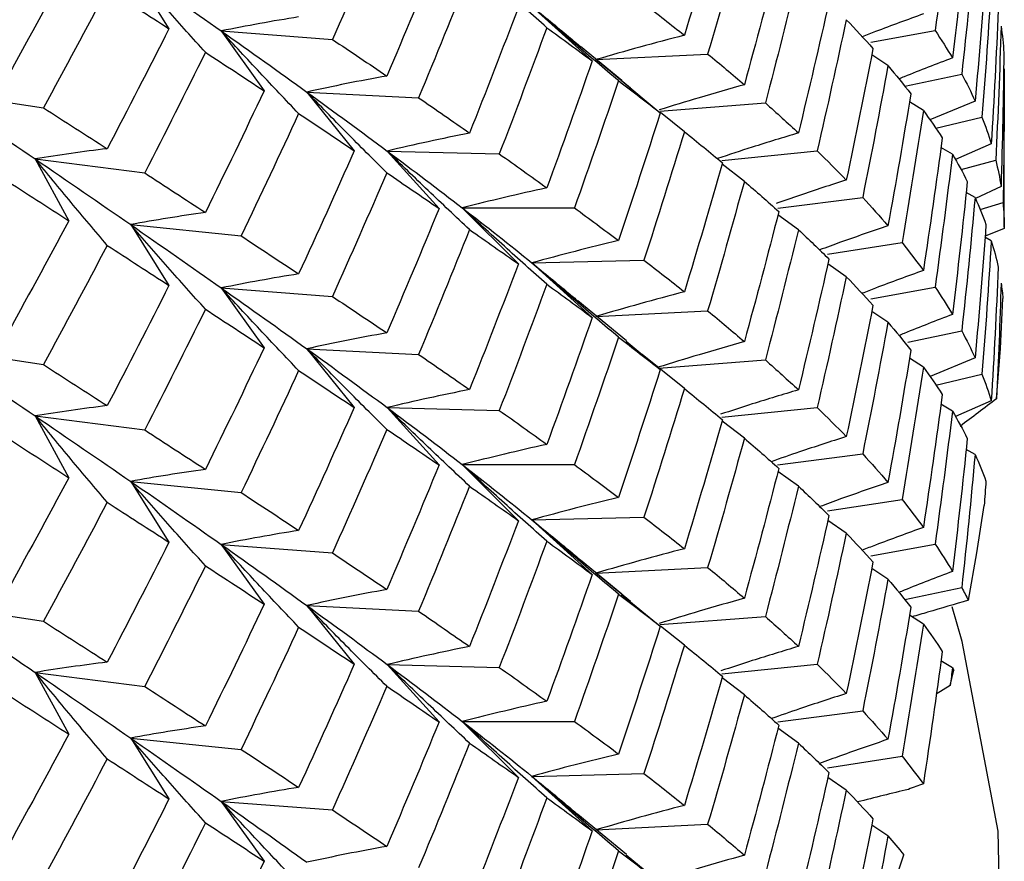
# Paper-space layout '_Isometric' of a CAD drawing. Units: inches. Extents: x -3.99 to 0.98, y -0.73 to 5.38.
# Drawn here: x 0.49 to 0.69, y 4.04 to 4.21 of the extents above; entities that cross this region are included whole.
import ezdxf

# ---------------------------------------------------------------- set-up
doc = ezdxf.new("R2010")
doc.units = ezdxf.units.IN
doc.header["$MEASUREMENT"] = 0

psp = doc.layouts.new('_Isometric')

# ---------------------------------------------------------------- linework, layer by layer
at = {"color": 7, "linetype": 'Continuous', "lineweight": 25}
for p, q in [((0.51271, 4.21654), (0.52044, 4.20427)), ((0.59367, 4.20878), (0.60582, 4.19776)), ((0.53098, 4.20382), (0.53964, 4.19175)), ((0.53098, 4.20382), (0.55341, 4.20211)), ((0.66203, 4.20154), (0.675, 4.2039)), ((0.61183, 4.19381), (0.60349, 4.20065)), ((0.60658, 4.19803), (0.62912, 4.19916)), ((0.61357, 4.19227), (0.60658, 4.19803)), ((0.6655, 4.19682), (0.66222, 4.19899)), ((0.68898, 4.16421), (0.68898, 4.19618)), ((0.61178, 4.19375), (0.61956, 4.18733)), ((0.66889, 4.19269), (0.68038, 4.1951)), ((0.47326, 4.19169), (0.49511, 4.18831)), ((0.54825, 4.19149), (0.55781, 4.17966)), ((0.54825, 4.19149), (0.57079, 4.19035)), ((0.61945, 4.18767), (0.64077, 4.18929)), ((0.67264, 4.18777), (0.66983, 4.18954)), ((0.68308, 4.18968), (0.67396, 4.1859)), ((0.62442, 4.1835), (0.61964, 4.18735)), ((0.67515, 4.18419), (0.68447, 4.18642)), ((0.67851, 4.17894), (0.67618, 4.18032)), ((0.68635, 4.18103), (0.67912, 4.17786)), ((0.49345, 4.178), (0.50026, 4.16554)), ((0.49345, 4.178), (0.51554, 4.17517)), ((0.56447, 4.17959), (0.57492, 4.168)), ((0.56447, 4.17959), (0.58708, 4.17902)), ((0.63197, 4.17768), (0.65121, 4.17964)), ((0.63653, 4.17348), (0.63203, 4.17693)), ((0.68024, 4.17589), (0.68725, 4.17778)), ((0.68832, 4.17242), (0.68315, 4.17003)), ((0.64325, 4.16805), (0.6604, 4.17024)), ((0.68308, 4.17019), (0.68126, 4.17122)), ((0.57962, 4.16813), (0.59093, 4.15682)), ((0.57962, 4.16813), (0.60225, 4.16813)), ((0.6841, 4.1678), (0.68872, 4.16919)), ((0.64743, 4.16373), (0.6433, 4.16674)), ((0.51271, 4.16475), (0.52044, 4.15248)), ((0.51271, 4.16475), (0.53499, 4.16248)), ((0.68898, 4.16396), (0.68509, 4.16243)), ((0.68635, 4.16151), (0.68507, 4.16221)), ((0.65327, 4.15878), (0.66834, 4.16111)), ((0.59367, 4.15703), (0.61627, 4.1576)), ((0.59367, 4.15703), (0.60582, 4.14602)), ((0.65709, 4.15425), (0.65337, 4.15683)), ((0.66202, 4.14979), (0.675, 4.15216)), ((0.53098, 4.15198), (0.53964, 4.13991)), ((0.53098, 4.15198), (0.55341, 4.15027)), ((0.61273, 4.14129), (0.60294, 4.14935)), ((0.60658, 4.14623), (0.62912, 4.14737)), ((0.6655, 4.14506), (0.66222, 4.14722)), ((0.66949, 4.14102), (0.68038, 4.14331)), ((0.61267, 4.14121), (0.61956, 4.13553)), ((0.47326, 4.1399), (0.49511, 4.13652)), ((0.54825, 4.1397), (0.55781, 4.12786)), ((0.54825, 4.1397), (0.57079, 4.13856)), ((0.62442, 4.13167), (0.6159, 4.13855)), ((0.61929, 4.13581), (0.64077, 4.13745)), ((0.67264, 4.13602), (0.66983, 4.13779)), ((0.68308, 4.13785), (0.67401, 4.13408)), ((0.67519, 4.13236), (0.68447, 4.13458)), ((0.67851, 4.12711), (0.67618, 4.1285)), ((0.68635, 4.1292), (0.67912, 4.12604)), ((0.56447, 4.12784), (0.57492, 4.11626)), ((0.56447, 4.12784), (0.58708, 4.12727)), ((0.63196, 4.12589), (0.65121, 4.12785)), ((0.49345, 4.12616), (0.50026, 4.1137)), ((0.49345, 4.12616), (0.51554, 4.12333)), ((0.63653, 4.12165), (0.63203, 4.12509)), ((0.64324, 4.1163), (0.6604, 4.1185)), ((0.68308, 4.11836), (0.68126, 4.11939)), ((0.57962, 4.11633), (0.59093, 4.10502)), ((0.57962, 4.11633), (0.60225, 4.11633)), ((0.64743, 4.11197), (0.64331, 4.11496)), ((0.51271, 4.11296), (0.52044, 4.10069)), ((0.51271, 4.11296), (0.53499, 4.11069)), ((0.65328, 4.10699), (0.66834, 4.10931)), ((0.59367, 4.10519), (0.61627, 4.10576)), ((0.59367, 4.10519), (0.60582, 4.09418)), ((0.65709, 4.1025), (0.65337, 4.10508)), ((0.53098, 4.10023), (0.53964, 4.08817)), ((0.53098, 4.10023), (0.55341, 4.09853)), ((0.66203, 4.09795), (0.675, 4.10031)), ((0.61183, 4.09023), (0.60349, 4.09707)), ((0.60658, 4.09444), (0.62912, 4.09558)), ((0.61357, 4.08869), (0.60658, 4.09444)), ((0.6655, 4.09324), (0.66222, 4.0954)), ((0.66889, 4.0891), (0.68038, 4.09152)), ((0.61177, 4.09016), (0.61956, 4.08374)), ((0.47326, 4.08811), (0.49511, 4.08473)), ((0.54825, 4.08791), (0.55781, 4.07607)), ((0.54825, 4.08791), (0.57079, 4.08677)), ((0.61945, 4.08408), (0.64077, 4.0857)), ((0.67264, 4.08418), (0.66983, 4.08595)), ((0.62442, 4.07991), (0.61964, 4.08377)), ((0.67851, 4.07535), (0.67618, 4.07674)), ((0.56447, 4.076), (0.57492, 4.06442)), ((0.56447, 4.076), (0.58708, 4.07543)), ((0.63197, 4.0741), (0.65121, 4.07606)), ((0.67807, 4.07179), (0.67878, 4.07489)), ((0.49345, 4.07441), (0.50026, 4.06196)), ((0.49345, 4.07441), (0.51554, 4.07159)), ((0.63653, 4.0699), (0.63203, 4.07335)), ((0.67807, 4.07179), (0.67522, 4.07001)), ((0.64325, 4.06446), (0.6604, 4.06666)), ((0.57962, 4.06454), (0.59093, 4.05323)), ((0.57962, 4.06454), (0.60225, 4.06454)), ((0.64743, 4.06014), (0.6433, 4.06315)), ((0.51271, 4.06116), (0.52044, 4.04889)), ((0.51271, 4.06116), (0.53499, 4.0589)), ((0.65327, 4.05519), (0.66834, 4.05752)), ((0.59367, 4.05345), (0.61627, 4.05402)), ((0.59367, 4.05345), (0.60582, 4.04243)), ((0.65709, 4.05067), (0.65337, 4.05324)), ((0.53098, 4.04839), (0.53964, 4.03632)), ((0.53098, 4.04839), (0.55341, 4.04669)), ((0.61273, 4.0377), (0.60294, 4.04576)), ((0.60658, 4.04265), (0.62912, 4.04378)), ((0.6655, 4.04147), (0.66222, 4.04363)), ((0.61267, 4.03763), (0.61956, 4.03195))]:
    psp.add_line(p, q, dxfattribs=at)
at = {"color": 7, "linetype": 'Continuous', "lineweight": 25, "flags": 128}
for points in [[(0.68742, 4.12964), (0.6882, 4.13977), (0.68871, 4.14986)], [(0.68172, 4.08897), (0.68343, 4.09855), (0.68492, 4.10811)], [(0.25208, 3.64825), (0.31279, 3.66402), (0.37058, 3.6831), (0.4249, 3.70532), (0.47527, 3.73045), (0.52119, 3.75828), (0.56225, 3.78853), (0.59805, 3.82093), (0.62828, 3.85517), (0.65264, 3.89094), (0.6709, 3.9279), (0.6829, 3.9657), (0.68852, 4.004), (0.68772, 4.04242), (0.68049, 4.08063), (0.67846, 4.08764)], [(0.66071, 4.01458), (0.66485, 4.0261), (0.66868, 4.03764)]]:
    psp.add_lwpolyline(points, dxfattribs=at)
at = {"color": 7, "linetype": 'Continuous', "lineweight": 25}
for points in [[(0.67851, 4.2307), (0.67742, 4.22175), (0.67625, 4.21282), (0.675, 4.2039)], [(0.63212, 4.22897), (0.62963, 4.22027), (0.62706, 4.21159), (0.62442, 4.20295)], [(0.56438, 4.22704), (0.56079, 4.21871), (0.55714, 4.2104), (0.55341, 4.20211)], [(0.63653, 4.22523), (0.63414, 4.21652), (0.63167, 4.20782), (0.62912, 4.19916)], [(0.68151, 4.22522), (0.6806, 4.21626), (0.67959, 4.20731), (0.67851, 4.19839)], [(0.68308, 4.22194), (0.68227, 4.21298), (0.68137, 4.20403), (0.68038, 4.1951)], [(0.57492, 4.21984), (0.57148, 4.21145), (0.56796, 4.20308), (0.56438, 4.19473)], [(0.64347, 4.21916), (0.64124, 4.21043), (0.63892, 4.2017), (0.63653, 4.19298)], [(0.50026, 4.21729), (0.49596, 4.20928), (0.4916, 4.20131), (0.48718, 4.19338)], [(0.51271, 4.21654), (0.51896, 4.21224), (0.52505, 4.208), (0.53098, 4.20382)], [(0.58108, 4.21557), (0.57772, 4.20714), (0.57429, 4.19873), (0.57079, 4.19035)], [(0.68528, 4.21656), (0.68463, 4.20761), (0.6839, 4.19865), (0.68308, 4.18968)], [(0.64743, 4.21555), (0.64529, 4.20679), (0.64307, 4.19803), (0.64077, 4.18929)], [(0.50797, 4.21232), (0.50374, 4.20427), (0.49946, 4.19627), (0.49511, 4.18831)], [(0.50797, 4.21232), (0.51219, 4.2096), (0.51635, 4.20691), (0.52044, 4.20427)], [(0.68635, 4.21334), (0.68581, 4.20437), (0.68518, 4.1954), (0.68447, 4.18642)], [(0.6536, 4.20963), (0.65162, 4.20082), (0.64956, 4.19203), (0.64743, 4.18324)], [(0.59093, 4.20861), (0.58772, 4.20012), (0.58443, 4.19166), (0.58108, 4.18323)], [(0.61627, 4.20935), (0.61907, 4.20719), (0.62178, 4.20506), (0.62442, 4.20295)], [(0.68773, 4.20799), (0.68736, 4.199), (0.6869, 4.19001), (0.68635, 4.18103)], [(0.65709, 4.20609), (0.65521, 4.19726), (0.65325, 4.18844), (0.65121, 4.17964)], [(0.65709, 4.20609), (0.65897, 4.20414), (0.66077, 4.20221), (0.66248, 4.20029)], [(0.52044, 4.20427), (0.51635, 4.19618), (0.51219, 4.18811), (0.50797, 4.18006)], [(0.53098, 4.20382), (0.53691, 4.19964), (0.54267, 4.19553), (0.54825, 4.19149)], [(0.59667, 4.20448), (0.59355, 4.19597), (0.59035, 4.18748), (0.58708, 4.17902)], [(0.59667, 4.20448), (0.5998, 4.20222), (0.60285, 4.19998), (0.60582, 4.19776)], [(0.675, 4.2039), (0.67626, 4.20205), (0.67742, 4.20021), (0.67851, 4.19839)], [(0.68832, 4.20476), (0.68805, 4.19576), (0.68769, 4.18677), (0.68725, 4.17778)], [(0.68832, 4.20476), (0.68859, 4.20297), (0.68878, 4.20119), (0.68888, 4.19941)], [(0.55341, 4.20211), (0.55714, 4.19963), (0.56079, 4.19717), (0.56438, 4.19473)], [(0.66248, 4.20029), (0.66077, 4.19142), (0.65897, 4.18258), (0.65709, 4.17375)], [(0.52779, 4.19951), (0.52377, 4.19137), (0.51969, 4.18326), (0.51554, 4.17517)], [(0.52779, 4.19951), (0.5318, 4.1969), (0.53575, 4.19431), (0.53964, 4.19175)], [(0.60582, 4.19776), (0.60285, 4.1892), (0.59979, 4.18067), (0.59667, 4.17217)], [(0.62912, 4.19916), (0.63167, 4.19709), (0.63414, 4.19503), (0.63653, 4.19298)], [(0.68888, 4.19941), (0.68878, 4.19041), (0.68859, 4.18141), (0.68832, 4.17242)], [(0.6655, 4.19682), (0.66388, 4.18795), (0.66218, 4.17908), (0.6604, 4.17024)], [(0.6655, 4.19682), (0.66712, 4.19492), (0.66865, 4.19303), (0.67011, 4.19115)], [(0.68898, 4.19618), (0.68898, 4.18718), (0.68889, 4.17818), (0.68872, 4.16919)], [(0.61113, 4.19379), (0.60824, 4.1852), (0.60528, 4.17665), (0.60225, 4.16813)], [(0.61113, 4.19379), (0.61402, 4.19161), (0.61683, 4.18945), (0.61956, 4.18733)], [(0.68038, 4.1951), (0.68137, 4.1933), (0.68227, 4.19149), (0.68308, 4.18968)], [(0.53964, 4.19175), (0.53576, 4.18354), (0.5318, 4.17536), (0.52779, 4.1672)], [(0.47326, 4.19169), (0.48014, 4.18706), (0.48687, 4.18249), (0.49345, 4.178)], [(0.54825, 4.19149), (0.55384, 4.18745), (0.55925, 4.18348), (0.56447, 4.17959)], [(0.57079, 4.19035), (0.57429, 4.18795), (0.57772, 4.18558), (0.58108, 4.18323)], [(0.67011, 4.19115), (0.66865, 4.18225), (0.66712, 4.17337), (0.6655, 4.16451)], [(0.49511, 4.18831), (0.49946, 4.18554), (0.50374, 4.18279), (0.50797, 4.18006)], [(0.64077, 4.18929), (0.64307, 4.18726), (0.64529, 4.18524), (0.64743, 4.18324)], [(0.67264, 4.18777), (0.67129, 4.17886), (0.66986, 4.16997), (0.66834, 4.16111)], [(0.67264, 4.18777), (0.674, 4.18591), (0.67527, 4.18407), (0.67645, 4.18224)], [(0.5466, 4.18715), (0.5428, 4.1789), (0.53892, 4.17068), (0.53499, 4.16248)], [(0.5466, 4.18715), (0.55041, 4.18462), (0.55414, 4.18213), (0.55781, 4.17966)], [(0.61956, 4.18733), (0.61683, 4.17872), (0.61402, 4.17012), (0.61113, 4.16153)], [(0.68447, 4.18642), (0.68518, 4.18462), (0.68581, 4.18282), (0.68635, 4.18103)], [(0.62442, 4.1835), (0.62178, 4.17485), (0.61907, 4.16622), (0.61627, 4.1576)], [(0.62442, 4.1835), (0.62706, 4.18139), (0.62963, 4.1793), (0.63212, 4.17722)], [(0.67645, 4.18224), (0.67527, 4.17333), (0.674, 4.16442), (0.67264, 4.15551)], [(0.49345, 4.178), (0.50003, 4.17351), (0.50645, 4.16909), (0.51271, 4.16475)], [(0.55781, 4.17966), (0.55414, 4.17134), (0.55041, 4.16306), (0.5466, 4.15481)], [(0.56447, 4.17959), (0.56971, 4.17569), (0.57476, 4.17187), (0.57962, 4.16813)], [(0.58708, 4.17902), (0.59035, 4.17671), (0.59355, 4.17442), (0.59667, 4.17217)], [(0.65121, 4.17964), (0.65325, 4.17766), (0.65521, 4.1757), (0.65709, 4.17375)], [(0.67851, 4.17894), (0.67742, 4.17001), (0.67626, 4.16108), (0.675, 4.15216)], [(0.67851, 4.17894), (0.67959, 4.17711), (0.6806, 4.17529), (0.68151, 4.17347)], [(0.63212, 4.17722), (0.62963, 4.16853), (0.62707, 4.15985), (0.62442, 4.15119)], [(0.68725, 4.17778), (0.68769, 4.17599), (0.68805, 4.1742), (0.68832, 4.17242)], [(0.48718, 4.17393), (0.4916, 4.17111), (0.49596, 4.16831), (0.50026, 4.16554)], [(0.51554, 4.17517), (0.51969, 4.17249), (0.52377, 4.16983), (0.52779, 4.1672)], [(0.56438, 4.17522), (0.56079, 4.16687), (0.55714, 4.15855), (0.55341, 4.15027)], [(0.56438, 4.17522), (0.56796, 4.17278), (0.57148, 4.17038), (0.57492, 4.168)], [(0.63653, 4.17348), (0.63414, 4.16476), (0.63167, 4.15606), (0.62912, 4.14737)], [(0.63653, 4.17348), (0.63892, 4.17143), (0.64124, 4.16939), (0.64347, 4.16737)], [(0.68151, 4.17347), (0.6806, 4.16452), (0.67959, 4.15557), (0.67851, 4.14663)], [(0.6604, 4.17024), (0.66218, 4.16831), (0.66388, 4.1664), (0.6655, 4.16451)], [(0.68308, 4.17019), (0.68227, 4.16123), (0.68137, 4.15226), (0.68038, 4.14331)], [(0.68308, 4.17019), (0.6839, 4.16838), (0.68463, 4.16657), (0.68528, 4.16477)], [(0.57492, 4.168), (0.57148, 4.1596), (0.56796, 4.15124), (0.56438, 4.14291)], [(0.57962, 4.16813), (0.58449, 4.16439), (0.58917, 4.16069), (0.59367, 4.15703)], [(0.60225, 4.16813), (0.60528, 4.16591), (0.60824, 4.16371), (0.61113, 4.16153)], [(0.68872, 4.16919), (0.68889, 4.16744), (0.68897, 4.1657), (0.68898, 4.16396)], [(0.64347, 4.16737), (0.64124, 4.15861), (0.63892, 4.14986), (0.63653, 4.14114)], [(0.50026, 4.16554), (0.49596, 4.15754), (0.4916, 4.14956), (0.48718, 4.14162)], [(0.51271, 4.16475), (0.51897, 4.16041), (0.52506, 4.15615), (0.53098, 4.15198)], [(0.68528, 4.16477), (0.68463, 4.15579), (0.6839, 4.14681), (0.68308, 4.13785)], [(0.53499, 4.16248), (0.53892, 4.15989), (0.5428, 4.15733), (0.5466, 4.15481)], [(0.58108, 4.16374), (0.57772, 4.15531), (0.57429, 4.14692), (0.57079, 4.13856)], [(0.58108, 4.16374), (0.58444, 4.1614), (0.58772, 4.15909), (0.59093, 4.15682)], [(0.64743, 4.16373), (0.64529, 4.15495), (0.64307, 4.14619), (0.64077, 4.13745)], [(0.64743, 4.16373), (0.64956, 4.16173), (0.65162, 4.15975), (0.6536, 4.15779)], [(0.50797, 4.16057), (0.50374, 4.15252), (0.49946, 4.1445), (0.49511, 4.13652)], [(0.50797, 4.16057), (0.51219, 4.15784), (0.51635, 4.15514), (0.52044, 4.15248)], [(0.66834, 4.16111), (0.66986, 4.15924), (0.67129, 4.15737), (0.67264, 4.15551)], [(0.68635, 4.16151), (0.68581, 4.15253), (0.68518, 4.14355), (0.68447, 4.13458)], [(0.68635, 4.16151), (0.6869, 4.15972), (0.68736, 4.15793), (0.68773, 4.15614)], [(0.59093, 4.15682), (0.58772, 4.14836), (0.58444, 4.13991), (0.58108, 4.13148)], [(0.61627, 4.1576), (0.61906, 4.15545), (0.62178, 4.15331), (0.62442, 4.15119)], [(0.6536, 4.15779), (0.65162, 4.14897), (0.64956, 4.14018), (0.64743, 4.13142)], [(0.68773, 4.15614), (0.68736, 4.14715), (0.6869, 4.13817), (0.68635, 4.1292)], [(0.65709, 4.15425), (0.65521, 4.14543), (0.65325, 4.13662), (0.65121, 4.12785)], [(0.65709, 4.15425), (0.65897, 4.15231), (0.66077, 4.15039), (0.66248, 4.14849)], [(0.52044, 4.15248), (0.51635, 4.14436), (0.51219, 4.13628), (0.50797, 4.12823)], [(0.59667, 4.15272), (0.59355, 4.14422), (0.59035, 4.13574), (0.58708, 4.12727)], [(0.59667, 4.15272), (0.59979, 4.15047), (0.60285, 4.14823), (0.60582, 4.14602)], [(0.675, 4.15216), (0.67625, 4.15031), (0.67742, 4.14846), (0.67851, 4.14663)], [(0.68832, 4.15292), (0.68808, 4.14515), (0.68779, 4.13739), (0.68742, 4.12964)], [(0.68832, 4.15292), (0.68848, 4.1519), (0.68861, 4.15088), (0.68871, 4.14986)], [(0.53098, 4.15198), (0.53691, 4.1478), (0.54267, 4.1437), (0.54825, 4.1397)], [(0.55341, 4.15027), (0.55714, 4.14778), (0.56079, 4.14533), (0.56438, 4.14291)], [(0.66248, 4.14849), (0.66077, 4.13966), (0.65897, 4.13082), (0.65709, 4.122)], [(0.52779, 4.14769), (0.52377, 4.13953), (0.51969, 4.13141), (0.51554, 4.12333)], [(0.52779, 4.14769), (0.5318, 4.14506), (0.53576, 4.14247), (0.53964, 4.13991)], [(0.62912, 4.14737), (0.63167, 4.14527), (0.63414, 4.1432), (0.63653, 4.14114)], [(0.60582, 4.14602), (0.60285, 4.13746), (0.5998, 4.12892), (0.59667, 4.12041)], [(0.6655, 4.14506), (0.66388, 4.1362), (0.66218, 4.12735), (0.6604, 4.1185)], [(0.6655, 4.14506), (0.66712, 4.14317), (0.66865, 4.14128), (0.67011, 4.13941)], [(0.68038, 4.14331), (0.68137, 4.14148), (0.68227, 4.13966), (0.68308, 4.13785)], [(0.61113, 4.14204), (0.60824, 4.13345), (0.60528, 4.12488), (0.60225, 4.11633)], [(0.61113, 4.14204), (0.61402, 4.13985), (0.61683, 4.13768), (0.61956, 4.13553)], [(0.47326, 4.1399), (0.48014, 4.13523), (0.48688, 4.13065), (0.49345, 4.12616)], [(0.53964, 4.13991), (0.53575, 4.1317), (0.5318, 4.12352), (0.52779, 4.11538)], [(0.54825, 4.1397), (0.55383, 4.1357), (0.55924, 4.13174), (0.56447, 4.12784)], [(0.57079, 4.13856), (0.57429, 4.13618), (0.57772, 4.13382), (0.58108, 4.13148)], [(0.67011, 4.13941), (0.66865, 4.13051), (0.66712, 4.12163), (0.6655, 4.11275)], [(0.49511, 4.13652), (0.49946, 4.13372), (0.50374, 4.13096), (0.50797, 4.12823)], [(0.64077, 4.13745), (0.64307, 4.13541), (0.64529, 4.13341), (0.64743, 4.13142)], [(0.5466, 4.13531), (0.5428, 4.12707), (0.53892, 4.11886), (0.53499, 4.11069)], [(0.5466, 4.13531), (0.55041, 4.13279), (0.55415, 4.13031), (0.55781, 4.12786)], [(0.61956, 4.13553), (0.61683, 4.1269), (0.61402, 4.11828), (0.61113, 4.1097)], [(0.67264, 4.13602), (0.67129, 4.12711), (0.66986, 4.11821), (0.66834, 4.10931)], [(0.67264, 4.13602), (0.674, 4.13415), (0.67527, 4.1323), (0.67645, 4.13045)], [(0.68447, 4.13458), (0.68518, 4.13278), (0.68581, 4.13099), (0.68635, 4.1292)], [(0.62442, 4.13167), (0.62178, 4.12301), (0.61906, 4.11437), (0.61627, 4.10576)], [(0.62442, 4.13167), (0.62707, 4.12955), (0.62963, 4.12745), (0.63212, 4.12538)], [(0.67645, 4.13045), (0.67527, 4.12151), (0.674, 4.11259), (0.67264, 4.10368)], [(0.68742, 4.12964), (0.68497, 4.12777), (0.68251, 4.12591), (0.68005, 4.12405)], [(0.55781, 4.12786), (0.55415, 4.11958), (0.55041, 4.11131), (0.5466, 4.10306)], [(0.56447, 4.12784), (0.5697, 4.12395), (0.57476, 4.12011), (0.57962, 4.11633)], [(0.58708, 4.12727), (0.59035, 4.12496), (0.59355, 4.12267), (0.59667, 4.12041)], [(0.65121, 4.12785), (0.65325, 4.12589), (0.65521, 4.12394), (0.65709, 4.122)], [(0.67851, 4.12711), (0.67742, 4.11817), (0.67625, 4.10923), (0.675, 4.10031)], [(0.67851, 4.12711), (0.67959, 4.12528), (0.6806, 4.12345), (0.68151, 4.12163)], [(0.49345, 4.12616), (0.50003, 4.12166), (0.50645, 4.11726), (0.51271, 4.11296)], [(0.63212, 4.12538), (0.62963, 4.11668), (0.62706, 4.10801), (0.62442, 4.09936)], [(0.51554, 4.12333), (0.51969, 4.12064), (0.52377, 4.11799), (0.52779, 4.11538)], [(0.56438, 4.12345), (0.56079, 4.11513), (0.55714, 4.10681), (0.55341, 4.09853)], [(0.56438, 4.12345), (0.56796, 4.12103), (0.57148, 4.11863), (0.57492, 4.11626)], [(0.48718, 4.12211), (0.4916, 4.11927), (0.49596, 4.11646), (0.50026, 4.1137)], [(0.63653, 4.12165), (0.63414, 4.11293), (0.63167, 4.10424), (0.62912, 4.09558)], [(0.63653, 4.12165), (0.63892, 4.1196), (0.64124, 4.11758), (0.64347, 4.11558)], [(0.68151, 4.12163), (0.6806, 4.11267), (0.67959, 4.10373), (0.67851, 4.0948)], [(0.6604, 4.1185), (0.66218, 4.11657), (0.66388, 4.11465), (0.6655, 4.11275)], [(0.68308, 4.11836), (0.68227, 4.10939), (0.68137, 4.10044), (0.68038, 4.09152)], [(0.68308, 4.11836), (0.6839, 4.11655), (0.68463, 4.11476), (0.68528, 4.11298)], [(0.57492, 4.11626), (0.57148, 4.10786), (0.56796, 4.09949), (0.56438, 4.09114)], [(0.57962, 4.11633), (0.58449, 4.11256), (0.58918, 4.10884), (0.59367, 4.10519)], [(0.60225, 4.11633), (0.60528, 4.1141), (0.60824, 4.11188), (0.61113, 4.1097)], [(0.64347, 4.11558), (0.64124, 4.10684), (0.63892, 4.09811), (0.63653, 4.08939)], [(0.50026, 4.1137), (0.49596, 4.10569), (0.4916, 4.09772), (0.48718, 4.0898)], [(0.51271, 4.11296), (0.51896, 4.10866), (0.52505, 4.10441), (0.53098, 4.10023)], [(0.68528, 4.11298), (0.68516, 4.11135), (0.68504, 4.10973), (0.68492, 4.10811)], [(0.53499, 4.11069), (0.53892, 4.10812), (0.5428, 4.10558), (0.5466, 4.10306)], [(0.58108, 4.11199), (0.57772, 4.10356), (0.57429, 4.09515), (0.57079, 4.08677)], [(0.58108, 4.11199), (0.58443, 4.10964), (0.58772, 4.10732), (0.59093, 4.10502)], [(0.64743, 4.11197), (0.64529, 4.1032), (0.64307, 4.09445), (0.64077, 4.0857)], [(0.64743, 4.11197), (0.64956, 4.10998), (0.65162, 4.10801), (0.6536, 4.10604)], [(0.50797, 4.10873), (0.50374, 4.10069), (0.49946, 4.09269), (0.49511, 4.08473)], [(0.50797, 4.10873), (0.51219, 4.10601), (0.51635, 4.10333), (0.52044, 4.10069)], [(0.66834, 4.10931), (0.66986, 4.10742), (0.67129, 4.10554), (0.67264, 4.10368)], [(0.59093, 4.10502), (0.58772, 4.09654), (0.58443, 4.08808), (0.58108, 4.07965)], [(0.61627, 4.10576), (0.61907, 4.1036), (0.62178, 4.10147), (0.62442, 4.09936)], [(0.6536, 4.10604), (0.65162, 4.09724), (0.64956, 4.08844), (0.64743, 4.07966)], [(0.65709, 4.1025), (0.65521, 4.09367), (0.65325, 4.08486), (0.65121, 4.07606)], [(0.65709, 4.1025), (0.65897, 4.10056), (0.66077, 4.09862), (0.66248, 4.0967)], [(0.52044, 4.10069), (0.51635, 4.09259), (0.51219, 4.08452), (0.50797, 4.07648)], [(0.59667, 4.1009), (0.59355, 4.09238), (0.59035, 4.08389), (0.58708, 4.07543)], [(0.59667, 4.1009), (0.5998, 4.09863), (0.60285, 4.09639), (0.60582, 4.09418)], [(0.53098, 4.10023), (0.53691, 4.09606), (0.54267, 4.09195), (0.54825, 4.08791)], [(0.55341, 4.09853), (0.55714, 4.09604), (0.56079, 4.09358), (0.56438, 4.09114)], [(0.675, 4.10031), (0.67626, 4.09846), (0.67742, 4.09663), (0.67851, 4.0948)], [(0.66248, 4.0967), (0.66077, 4.08784), (0.65897, 4.07899), (0.65709, 4.07016)], [(0.52779, 4.09593), (0.52377, 4.08779), (0.51969, 4.07967), (0.51554, 4.07159)], [(0.52779, 4.09593), (0.5318, 4.09331), (0.53575, 4.09073), (0.53964, 4.08817)], [(0.62912, 4.09558), (0.63167, 4.0935), (0.63414, 4.09144), (0.63653, 4.08939)], [(0.60582, 4.09418), (0.60285, 4.08562), (0.59979, 4.07708), (0.59667, 4.06859)], [(0.6655, 4.09324), (0.66388, 4.08436), (0.66218, 4.0755), (0.6604, 4.06666)], [(0.6655, 4.09324), (0.66712, 4.09133), (0.66865, 4.08944), (0.67011, 4.08756)], [(0.68038, 4.09152), (0.68084, 4.09067), (0.68129, 4.08982), (0.68172, 4.08897)], [(0.61113, 4.0902), (0.60824, 4.08162), (0.60528, 4.07306), (0.60225, 4.06454)], [(0.61113, 4.0902), (0.61402, 4.08802), (0.61683, 4.08587), (0.61956, 4.08374)], [(0.47326, 4.08811), (0.48014, 4.08347), (0.48687, 4.07891), (0.49345, 4.07441)], [(0.53964, 4.08817), (0.53576, 4.07996), (0.5318, 4.07177), (0.52779, 4.06362)], [(0.54825, 4.08791), (0.55384, 4.08387), (0.55925, 4.0799), (0.56447, 4.076)], [(0.57079, 4.08677), (0.57429, 4.08437), (0.57772, 4.08199), (0.58108, 4.07965)], [(0.67011, 4.08756), (0.66865, 4.07867), (0.66712, 4.06979), (0.6655, 4.06093)], [(0.49511, 4.08473), (0.49946, 4.08195), (0.50374, 4.0792), (0.50797, 4.07648)], [(0.64077, 4.0857), (0.64307, 4.08367), (0.64529, 4.08166), (0.64743, 4.07966)], [(0.5466, 4.08356), (0.5428, 4.07531), (0.53892, 4.06709), (0.53499, 4.0589)], [(0.5466, 4.08356), (0.55041, 4.08104), (0.55414, 4.07854), (0.55781, 4.07607)], [(0.61956, 4.08374), (0.61683, 4.07513), (0.61402, 4.06653), (0.61113, 4.05795)], [(0.67264, 4.08418), (0.67129, 4.07528), (0.66986, 4.06639), (0.66834, 4.05752)], [(0.67264, 4.08418), (0.674, 4.08232), (0.67527, 4.08048), (0.67645, 4.07865)], [(0.62442, 4.07991), (0.62178, 4.07127), (0.61907, 4.06263), (0.61627, 4.05402)], [(0.62442, 4.07991), (0.62706, 4.0778), (0.62963, 4.07571), (0.63212, 4.07364)], [(0.67645, 4.07865), (0.67527, 4.06975), (0.674, 4.06084), (0.67264, 4.05193)], [(0.55781, 4.07607), (0.55414, 4.06776), (0.55041, 4.05947), (0.5466, 4.05122)], [(0.56447, 4.076), (0.56971, 4.0721), (0.57476, 4.06828), (0.57962, 4.06454)], [(0.58708, 4.07543), (0.59035, 4.07312), (0.59355, 4.07084), (0.59667, 4.06859)], [(0.65121, 4.07606), (0.65325, 4.07407), (0.65521, 4.07211), (0.65709, 4.07016)], [(0.67851, 4.07535), (0.67837, 4.07416), (0.67822, 4.07298), (0.67807, 4.07179)], [(0.67851, 4.07535), (0.6786, 4.0752), (0.67869, 4.07504), (0.67878, 4.07489)], [(0.49345, 4.07441), (0.50003, 4.06992), (0.50645, 4.0655), (0.51271, 4.06116)], [(0.63212, 4.07364), (0.62963, 4.06494), (0.62707, 4.05626), (0.62442, 4.0476)], [(0.51554, 4.07159), (0.51969, 4.0689), (0.52377, 4.06624), (0.52779, 4.06362)], [(0.56438, 4.07163), (0.56079, 4.06328), (0.55714, 4.05497), (0.55341, 4.04669)], [(0.56438, 4.07163), (0.56796, 4.0692), (0.57148, 4.06679), (0.57492, 4.06442)], [(0.48718, 4.07034), (0.4916, 4.06752), (0.49596, 4.06472), (0.50026, 4.06196)], [(0.63653, 4.0699), (0.63414, 4.06118), (0.63167, 4.05247), (0.62912, 4.04378)], [(0.63653, 4.0699), (0.63892, 4.06784), (0.64124, 4.0658), (0.64347, 4.06378)], [(0.6604, 4.06666), (0.66218, 4.06473), (0.66388, 4.06282), (0.6655, 4.06093)], [(0.57492, 4.06442), (0.57148, 4.05602), (0.56796, 4.04765), (0.56438, 4.03932)], [(0.57962, 4.06454), (0.58449, 4.0608), (0.58917, 4.0571), (0.59367, 4.05345)], [(0.60225, 4.06454), (0.60528, 4.06233), (0.60824, 4.06013), (0.61113, 4.05795)], [(0.64347, 4.06378), (0.64124, 4.05502), (0.63892, 4.04628), (0.63653, 4.03756)], [(0.50026, 4.06196), (0.49596, 4.05395), (0.4916, 4.04598), (0.48718, 4.03803)], [(0.51271, 4.06116), (0.51897, 4.05683), (0.52506, 4.05257), (0.53098, 4.04839)], [(0.53499, 4.0589), (0.53892, 4.05631), (0.5428, 4.05375), (0.5466, 4.05122)], [(0.58108, 4.06015), (0.57772, 4.05172), (0.57429, 4.04333), (0.57079, 4.03498)], [(0.58108, 4.06015), (0.58444, 4.05781), (0.58772, 4.05551), (0.59093, 4.05323)], [(0.64743, 4.06014), (0.64529, 4.05136), (0.64307, 4.0426), (0.64077, 4.03386)], [(0.64743, 4.06014), (0.64956, 4.05814), (0.65162, 4.05616), (0.6536, 4.0542)], [(0.50797, 4.05698), (0.50374, 4.04894), (0.49946, 4.04092), (0.49511, 4.03293)], [(0.50797, 4.05698), (0.51219, 4.05426), (0.51635, 4.05156), (0.52044, 4.04889)], [(0.66834, 4.05752), (0.66986, 4.05565), (0.67129, 4.05379), (0.67264, 4.05193)], [(0.59093, 4.05323), (0.58772, 4.04477), (0.58444, 4.03632), (0.58108, 4.0279)], [(0.61627, 4.05402), (0.61906, 4.05186), (0.62178, 4.04972), (0.62442, 4.0476)], [(0.6536, 4.0542), (0.65162, 4.04539), (0.64956, 4.0366), (0.64743, 4.02783)], [(0.67264, 4.05193), (0.67164, 4.05157), (0.67064, 4.0512), (0.66964, 4.05083)], [(0.52044, 4.04889), (0.51635, 4.04078), (0.51219, 4.03269), (0.50797, 4.02464)], [(0.59667, 4.04913), (0.59355, 4.04063), (0.59035, 4.03215), (0.58708, 4.02369)], [(0.59667, 4.04913), (0.59979, 4.04688), (0.60285, 4.04465), (0.60582, 4.04243)], [(0.65709, 4.05067), (0.65521, 4.04184), (0.65325, 4.03304), (0.65121, 4.02426)], [(0.65709, 4.05067), (0.65897, 4.04873), (0.66077, 4.04681), (0.66248, 4.04491)], [(0.53098, 4.04839), (0.53691, 4.04421), (0.54267, 4.04012), (0.54825, 4.03611)], [(0.55341, 4.04669), (0.55714, 4.0442), (0.56079, 4.04174), (0.56438, 4.03932)], [(0.66248, 4.04491), (0.66077, 4.03607), (0.65897, 4.02724), (0.65709, 4.01841)], [(0.52779, 4.0441), (0.52377, 4.03595), (0.51969, 4.02783), (0.51554, 4.01974)], [(0.52779, 4.0441), (0.5318, 4.04148), (0.53576, 4.03888), (0.53964, 4.03632)], [(0.62912, 4.04378), (0.63167, 4.04169), (0.63414, 4.03961), (0.63653, 4.03756)], [(0.60582, 4.04243), (0.60285, 4.03388), (0.5998, 4.02534), (0.59667, 4.01682)], [(0.6655, 4.04147), (0.66388, 4.03262), (0.66218, 4.02376), (0.6604, 4.01491)], [(0.6655, 4.04147), (0.6666, 4.04019), (0.66765, 4.03891), (0.66868, 4.03764)], [(0.61113, 4.03845), (0.60824, 4.02986), (0.60528, 4.02129), (0.60225, 4.01275)], [(0.61113, 4.03845), (0.61402, 4.03626), (0.61683, 4.03409), (0.61956, 4.03195)], [(0.53964, 4.03632), (0.53575, 4.02811), (0.5318, 4.01993), (0.52779, 4.01179)]]:
    psp.add_open_spline(points, degree=3, dxfattribs=at)
for points, knots in [([(0.59667, 4.20448), (0.5938, 4.20702), (0.59095, 4.20958), (0.58811, 4.21215), (0.58527, 4.21473), (0.58244, 4.21731), (0.57962, 4.21992)], [0, 0, 0, 0, 0.0002924255, 0.0002924255, 0.0002924255, 0.0005849161, 0.0005849161, 0.0005849161, 0.0005849161]), ([(0.52779, 4.19951), (0.52525, 4.20232), (0.52273, 4.20515), (0.52021, 4.20798), (0.5177, 4.21082), (0.5152, 4.21368), (0.51271, 4.21654)], [0, 0, 0, 0, 0.0002921836, 0.0002921836, 0.0002921836, 0.0005844293, 0.0005844293, 0.0005844293, 0.0005844293]), ([(0.61113, 4.19379), (0.60819, 4.19625), (0.60527, 4.19873), (0.60236, 4.20123), (0.59945, 4.20373), (0.59655, 4.20625), (0.59367, 4.20878)], [0, 0, 0, 0, 0.0002923219, 0.0002923219, 0.0002923219, 0.0005847102, 0.0005847102, 0.0005847102, 0.0005847102]), ([(0.59367, 4.20878), (0.59617, 4.20674), (0.59957, 4.20397), (0.60275, 4.20126), (0.6036, 4.20055)], [0, 0, 0, 0, 0.7342199, 1, 1, 1, 1]), ([(0.5466, 4.20664), (0.54398, 4.20622), (0.54136, 4.20578), (0.53876, 4.20531), (0.53615, 4.20484), (0.53356, 4.20434), (0.53098, 4.20382)], [0, 0, 0, 0, 0.0002923219, 0.0002923219, 0.0002923219, 0.0005847102, 0.0005847102, 0.0005847102, 0.0005847102]), ([(0.67264, 4.20726), (0.66942, 4.20609), (0.66529, 4.20458), (0.66122, 4.203), (0.66033, 4.20265)], [0, 0, 0, 0, 0.7822605, 1, 1, 1, 1]), ([(0.5466, 4.18715), (0.54398, 4.1899), (0.54136, 4.19266), (0.53876, 4.19544), (0.53616, 4.19822), (0.53356, 4.20101), (0.53098, 4.20382)], [0, 0, 0, 0, 0.0002923793, 0.0002923793, 0.0002923793, 0.0005848222, 0.0005848222, 0.0005848222, 0.0005848222]), ([(0.62442, 4.20295), (0.62143, 4.20217), (0.61844, 4.20138), (0.61547, 4.20056), (0.61249, 4.19974), (0.60953, 4.19889), (0.60658, 4.19803)], [0, 0, 0, 0, 0.0002921836, 0.0002921836, 0.0002921836, 0.0005844293, 0.0005844293, 0.0005844293, 0.0005844293]), ([(0.67851, 4.19839), (0.67525, 4.19714), (0.67164, 4.19575), (0.66807, 4.19429), (0.66772, 4.19414)], [0, 0, 0, 0, 0.901391, 1, 1, 1, 1]), ([(0.56438, 4.19473), (0.56167, 4.19424), (0.55897, 4.19373), (0.55628, 4.19319), (0.55359, 4.19265), (0.55091, 4.19208), (0.54825, 4.19149)], [0, 0, 0, 0, 0.0002924255, 0.0002924255, 0.0002924255, 0.0005849161, 0.0005849161, 0.0005849161, 0.0005849161]), ([(0.63653, 4.19298), (0.63348, 4.19212), (0.62771, 4.19048), (0.62202, 4.18872), (0.61933, 4.18789)], [0, 0, 0, 0, 0.528808, 1, 1, 1, 1]), ([(0.56438, 4.17522), (0.56167, 4.1779), (0.55897, 4.1806), (0.55628, 4.18331), (0.55359, 4.18602), (0.55091, 4.18875), (0.54825, 4.19149)], [0, 0, 0, 0, 0.0002924255, 0.0002924255, 0.0002924255, 0.0005849161, 0.0005849161, 0.0005849161, 0.0005849161]), ([(0.58108, 4.18323), (0.57829, 4.18267), (0.57551, 4.18209), (0.57274, 4.18148), (0.56997, 4.18088), (0.56722, 4.18024), (0.56447, 4.17959)], [0, 0, 0, 0, 0.0002923793, 0.0002923793, 0.0002923793, 0.0005848222, 0.0005848222, 0.0005848222, 0.0005848222]), ([(0.64743, 4.18324), (0.64432, 4.1823), (0.63884, 4.18064), (0.63343, 4.17885), (0.63108, 4.17808)], [0, 0, 0, 0, 0.566192, 1, 1, 1, 1]), ([(0.50797, 4.18006), (0.50553, 4.17977), (0.5031, 4.17945), (0.50068, 4.17911), (0.49826, 4.17876), (0.49585, 4.17839), (0.49345, 4.178)], [0, 0, 0, 0, 0.0002923219, 0.0002923219, 0.0002923219, 0.0005847102, 0.0005847102, 0.0005847102, 0.0005847102]), ([(0.50797, 4.16057), (0.50553, 4.16345), (0.5031, 4.16634), (0.50068, 4.16924), (0.49826, 4.17215), (0.49585, 4.17506), (0.49345, 4.178)], [0, 0, 0, 0, 0.0002923793, 0.0002923793, 0.0002923793, 0.0005848222, 0.0005848222, 0.0005848222, 0.0005848222]), ([(0.58108, 4.16374), (0.57829, 4.16635), (0.57551, 4.16897), (0.57274, 4.17161), (0.56997, 4.17426), (0.56722, 4.17691), (0.56447, 4.17959)], [0, 0, 0, 0, 0.0002923219, 0.0002923219, 0.0002923219, 0.0005847102, 0.0005847102, 0.0005847102, 0.0005847102]), ([(0.59667, 4.17217), (0.59381, 4.17154), (0.59095, 4.17089), (0.58811, 4.17022), (0.58527, 4.16955), (0.58244, 4.16885), (0.57962, 4.16813)], [0, 0, 0, 0, 0.0002921836, 0.0002921836, 0.0002921836, 0.0005844293, 0.0005844293, 0.0005844293, 0.0005844293]), ([(0.65709, 4.17375), (0.65394, 4.17273), (0.64919, 4.1712), (0.6445, 4.16956), (0.64292, 4.16901)], [0, 0, 0, 0, 0.6635746, 1, 1, 1, 1]), ([(0.59667, 4.15272), (0.59381, 4.15526), (0.59095, 4.15781), (0.58811, 4.16038), (0.58527, 4.16294), (0.58244, 4.16553), (0.57962, 4.16813)], [0, 0, 0, 0, 0.0002921836, 0.0002921836, 0.0002921836, 0.0005844293, 0.0005844293, 0.0005844293, 0.0005844293]), ([(0.52779, 4.1672), (0.52525, 4.16684), (0.52273, 4.16646), (0.52021, 4.16605), (0.5177, 4.16564), (0.5152, 4.16521), (0.51271, 4.16475)], [0, 0, 0, 0, 0.0002924255, 0.0002924255, 0.0002924255, 0.0005849161, 0.0005849161, 0.0005849161, 0.0005849161]), ([(0.52779, 4.14769), (0.52525, 4.1505), (0.52273, 4.15333), (0.52021, 4.15618), (0.5177, 4.15902), (0.5152, 4.16188), (0.51271, 4.16475)], [0, 0, 0, 0, 0.0002924255, 0.0002924255, 0.0002924255, 0.0005849161, 0.0005849161, 0.0005849161, 0.0005849161]), ([(0.6655, 4.16451), (0.66231, 4.16342), (0.65768, 4.16183), (0.65312, 4.16016), (0.65171, 4.15964)], [0, 0, 0, 0, 0.690508, 1, 1, 1, 1]), ([(0.61113, 4.16153), (0.60819, 4.16083), (0.60527, 4.1601), (0.60236, 4.15936), (0.59945, 4.15861), (0.59655, 4.15783), (0.59367, 4.15703)], [0, 0, 0, 0, 0.0002923219, 0.0002923219, 0.0002923219, 0.0005847102, 0.0005847102, 0.0005847102, 0.0005847102]), ([(0.61113, 4.14204), (0.60819, 4.1445), (0.60527, 4.14699), (0.60236, 4.14949), (0.59945, 4.15199), (0.59655, 4.1545), (0.59367, 4.15703)], [0, 0, 0, 0, 0.0002923793, 0.0002923793, 0.0002923793, 0.0005848222, 0.0005848222, 0.0005848222, 0.0005848222]), ([(0.59367, 4.15703), (0.59617, 4.15499), (0.59938, 4.15237), (0.60238, 4.14981), (0.60305, 4.14924)], [0, 0, 0, 0, 0.7783652, 1, 1, 1, 1]), ([(0.5466, 4.15481), (0.54398, 4.15439), (0.54136, 4.15394), (0.53876, 4.15347), (0.53616, 4.153), (0.53356, 4.1525), (0.53098, 4.15198)], [0, 0, 0, 0, 0.0002923793, 0.0002923793, 0.0002923793, 0.0005848222, 0.0005848222, 0.0005848222, 0.0005848222]), ([(0.67264, 4.15551), (0.66942, 4.15434), (0.66527, 4.15283), (0.66119, 4.15124), (0.66028, 4.15089)], [0, 0, 0, 0, 0.779287, 1, 1, 1, 1]), ([(0.5466, 4.13531), (0.54398, 4.13806), (0.54136, 4.14082), (0.53876, 4.1436), (0.53615, 4.14638), (0.53356, 4.14917), (0.53098, 4.15198)], [0, 0, 0, 0, 0.0002923219, 0.0002923219, 0.0002923219, 0.0005847102, 0.0005847102, 0.0005847102, 0.0005847102]), ([(0.62442, 4.15119), (0.62143, 4.15041), (0.61844, 4.14961), (0.61546, 4.14878), (0.61249, 4.14795), (0.60953, 4.14711), (0.60658, 4.14623)], [0, 0, 0, 0, 0.0002924255, 0.0002924255, 0.0002924255, 0.0005849161, 0.0005849161, 0.0005849161, 0.0005849161]), ([(0.67851, 4.14663), (0.67525, 4.14537), (0.67164, 4.14398), (0.66808, 4.14252), (0.66774, 4.14237)], [0, 0, 0, 0, 0.902938, 1, 1, 1, 1]), ([(0.56438, 4.14291), (0.56167, 4.14242), (0.55897, 4.14191), (0.55628, 4.14138), (0.55359, 4.14084), (0.55091, 4.14028), (0.54825, 4.1397)], [0, 0, 0, 0, 0.0002921836, 0.0002921836, 0.0002921836, 0.0005844293, 0.0005844293, 0.0005844293, 0.0005844293]), ([(0.63653, 4.14114), (0.63348, 4.14028), (0.62763, 4.13862), (0.62186, 4.13683), (0.6191, 4.13597)], [0, 0, 0, 0, 0.521646, 1, 1, 1, 1]), ([(0.56438, 4.12345), (0.56167, 4.12613), (0.55897, 4.12882), (0.55628, 4.13153), (0.55359, 4.13424), (0.55091, 4.13696), (0.54825, 4.1397)], [0, 0, 0, 0, 0.0002921836, 0.0002921836, 0.0002921836, 0.0005844293, 0.0005844293, 0.0005844293, 0.0005844293]), ([(0.58108, 4.13148), (0.57829, 4.13092), (0.57551, 4.13034), (0.57274, 4.12974), (0.56997, 4.12913), (0.56722, 4.1285), (0.56447, 4.12784)], [0, 0, 0, 0, 0.0002923219, 0.0002923219, 0.0002923219, 0.0005847102, 0.0005847102, 0.0005847102, 0.0005847102]), ([(0.64743, 4.13142), (0.64432, 4.13048), (0.63906, 4.12889), (0.63387, 4.12719), (0.63174, 4.12649)], [0, 0, 0, 0, 0.590186, 1, 1, 1, 1]), ([(0.50797, 4.12823), (0.50553, 4.12793), (0.5031, 4.12761), (0.50068, 4.12727), (0.49826, 4.12692), (0.49585, 4.12655), (0.49345, 4.12616)], [0, 0, 0, 0, 0.0002923793, 0.0002923793, 0.0002923793, 0.0005848222, 0.0005848222, 0.0005848222, 0.0005848222]), ([(0.58108, 4.11199), (0.57829, 4.1146), (0.57551, 4.11723), (0.57274, 4.11987), (0.56997, 4.12251), (0.56722, 4.12517), (0.56447, 4.12784)], [0, 0, 0, 0, 0.0002923793, 0.0002923793, 0.0002923793, 0.0005848222, 0.0005848222, 0.0005848222, 0.0005848222]), ([(0.50797, 4.10873), (0.50553, 4.11161), (0.5031, 4.1145), (0.50068, 4.1174), (0.49826, 4.1203), (0.49585, 4.12322), (0.49345, 4.12616)], [0, 0, 0, 0, 0.0002923219, 0.0002923219, 0.0002923219, 0.0005847102, 0.0005847102, 0.0005847102, 0.0005847102]), ([(0.59667, 4.12041), (0.5938, 4.11978), (0.59095, 4.11912), (0.58811, 4.11844), (0.58527, 4.11777), (0.58244, 4.11706), (0.57962, 4.11633)], [0, 0, 0, 0, 0.0002924255, 0.0002924255, 0.0002924255, 0.0005849161, 0.0005849161, 0.0005849161, 0.0005849161]), ([(0.65709, 4.122), (0.65394, 4.12098), (0.64886, 4.11934), (0.64385, 4.11759), (0.64195, 4.11693)], [0, 0, 0, 0, 0.620502, 1, 1, 1, 1]), ([(0.59667, 4.1009), (0.5938, 4.10344), (0.59095, 4.10599), (0.58811, 4.10857), (0.58527, 4.11114), (0.58244, 4.11373), (0.57962, 4.11633)], [0, 0, 0, 0, 0.0002924255, 0.0002924255, 0.0002924255, 0.0005849161, 0.0005849161, 0.0005849161, 0.0005849161]), ([(0.52779, 4.11538), (0.52525, 4.11503), (0.52273, 4.11465), (0.52021, 4.11424), (0.5177, 4.11384), (0.5152, 4.11341), (0.51271, 4.11296)], [0, 0, 0, 0, 0.0002921836, 0.0002921836, 0.0002921836, 0.0005844293, 0.0005844293, 0.0005844293, 0.0005844293]), ([(0.52779, 4.09593), (0.52525, 4.09874), (0.52273, 4.10156), (0.52021, 4.1044), (0.5177, 4.10724), (0.5152, 4.11009), (0.51271, 4.11296)], [0, 0, 0, 0, 0.0002921836, 0.0002921836, 0.0002921836, 0.0005844293, 0.0005844293, 0.0005844293, 0.0005844293]), ([(0.6655, 4.11275), (0.66231, 4.11165), (0.65769, 4.11006), (0.65314, 4.10838), (0.65174, 4.10786)], [0, 0, 0, 0, 0.691936, 1, 1, 1, 1]), ([(0.61113, 4.1097), (0.60819, 4.10899), (0.60527, 4.10827), (0.60236, 4.10752), (0.59945, 4.10677), (0.59655, 4.10599), (0.59367, 4.10519)], [0, 0, 0, 0, 0.0002923793, 0.0002923793, 0.0002923793, 0.0005848222, 0.0005848222, 0.0005848222, 0.0005848222]), ([(0.61113, 4.0902), (0.60819, 4.09267), (0.60527, 4.09515), (0.60236, 4.09765), (0.59945, 4.10015), (0.59655, 4.10266), (0.59367, 4.10519)], [0, 0, 0, 0, 0.0002923219, 0.0002923219, 0.0002923219, 0.0005847102, 0.0005847102, 0.0005847102, 0.0005847102]), ([(0.59367, 4.10519), (0.59617, 4.10315), (0.59956, 4.10038), (0.60275, 4.09768), (0.60359, 4.09697)], [0, 0, 0, 0, 0.734667, 1, 1, 1, 1]), ([(0.5466, 4.10306), (0.54398, 4.10264), (0.54136, 4.10219), (0.53876, 4.10172), (0.53615, 4.10125), (0.53356, 4.10076), (0.53098, 4.10023)], [0, 0, 0, 0, 0.0002923219, 0.0002923219, 0.0002923219, 0.0005847102, 0.0005847102, 0.0005847102, 0.0005847102]), ([(0.67264, 4.10368), (0.66942, 4.1025), (0.66529, 4.101), (0.66122, 4.09941), (0.66033, 4.09907)], [0, 0, 0, 0, 0.78226, 1, 1, 1, 1]), ([(0.5466, 4.08356), (0.54398, 4.08631), (0.54136, 4.08908), (0.53876, 4.09185), (0.53616, 4.09463), (0.53356, 4.09742), (0.53098, 4.10023)], [0, 0, 0, 0, 0.0002923793, 0.0002923793, 0.0002923793, 0.0005848222, 0.0005848222, 0.0005848222, 0.0005848222]), ([(0.62442, 4.09936), (0.62143, 4.09859), (0.61844, 4.09779), (0.61547, 4.09697), (0.61249, 4.09615), (0.60953, 4.09531), (0.60658, 4.09444)], [0, 0, 0, 0, 0.0002921836, 0.0002921836, 0.0002921836, 0.0005844293, 0.0005844293, 0.0005844293, 0.0005844293]), ([(0.67851, 4.0948), (0.67525, 4.09355), (0.67164, 4.09216), (0.66807, 4.0907), (0.66772, 4.09056)], [0, 0, 0, 0, 0.901391, 1, 1, 1, 1]), ([(0.56438, 4.09114), (0.56167, 4.09065), (0.55897, 4.09014), (0.55628, 4.0896), (0.55359, 4.08906), (0.55091, 4.0885), (0.54825, 4.08791)], [0, 0, 0, 0, 0.0002924255, 0.0002924255, 0.0002924255, 0.0005849161, 0.0005849161, 0.0005849161, 0.0005849161]), ([(0.63653, 4.08939), (0.63348, 4.08853), (0.62771, 4.0869), (0.62202, 4.08513), (0.61933, 4.0843)], [0, 0, 0, 0, 0.528808, 1, 1, 1, 1]), ([(0.68172, 4.08897), (0.67898, 4.08817), (0.67518, 4.08707), (0.6714, 4.08594), (0.67034, 4.08563)], [0, 0, 0, 0, 0.721842, 1, 1, 1, 1]), ([(0.56438, 4.07163), (0.56167, 4.07431), (0.55897, 4.07701), (0.55628, 4.07972), (0.55359, 4.08244), (0.55091, 4.08516), (0.54825, 4.08791)], [0, 0, 0, 0, 0.0002924255, 0.0002924255, 0.0002924255, 0.0005849161, 0.0005849161, 0.0005849161, 0.0005849161]), ([(0.58108, 4.07965), (0.57829, 4.07909), (0.57551, 4.0785), (0.57274, 4.0779), (0.56997, 4.07729), (0.56722, 4.07666), (0.56447, 4.076)], [0, 0, 0, 0, 0.0002923793, 0.0002923793, 0.0002923793, 0.0005848222, 0.0005848222, 0.0005848222, 0.0005848222]), ([(0.64743, 4.07966), (0.64432, 4.07872), (0.63906, 4.07712), (0.63388, 4.07541), (0.63175, 4.07471)], [0, 0, 0, 0, 0.590527, 1, 1, 1, 1]), ([(0.50797, 4.07648), (0.50553, 4.07619), (0.5031, 4.07587), (0.50068, 4.07552), (0.49826, 4.07518), (0.49585, 4.07481), (0.49345, 4.07441)], [0, 0, 0, 0, 0.0002923219, 0.0002923219, 0.0002923219, 0.0005847102, 0.0005847102, 0.0005847102, 0.0005847102]), ([(0.58108, 4.06015), (0.57829, 4.06276), (0.57551, 4.06539), (0.57274, 4.06803), (0.56997, 4.07067), (0.56722, 4.07333), (0.56447, 4.076)], [0, 0, 0, 0, 0.0002923219, 0.0002923219, 0.0002923219, 0.0005847102, 0.0005847102, 0.0005847102, 0.0005847102]), ([(0.50797, 4.05698), (0.50553, 4.05986), (0.5031, 4.06275), (0.50068, 4.06565), (0.49826, 4.06856), (0.49585, 4.07148), (0.49345, 4.07441)], [0, 0, 0, 0, 0.0002923793, 0.0002923793, 0.0002923793, 0.0005848222, 0.0005848222, 0.0005848222, 0.0005848222]), ([(0.59667, 4.06859), (0.59381, 4.06796), (0.59095, 4.06731), (0.58811, 4.06663), (0.58527, 4.06596), (0.58244, 4.06526), (0.57962, 4.06454)], [0, 0, 0, 0, 0.0002921836, 0.0002921836, 0.0002921836, 0.0005844293, 0.0005844293, 0.0005844293, 0.0005844293]), ([(0.65709, 4.07016), (0.65394, 4.06914), (0.64887, 4.06751), (0.64388, 4.06576), (0.64199, 4.0651)], [0, 0, 0, 0, 0.622509, 1, 1, 1, 1]), ([(0.52779, 4.06362), (0.52525, 4.06326), (0.52273, 4.06288), (0.52021, 4.06247), (0.5177, 4.06206), (0.5152, 4.06162), (0.51271, 4.06116)], [0, 0, 0, 0, 0.0002924255, 0.0002924255, 0.0002924255, 0.0005849161, 0.0005849161, 0.0005849161, 0.0005849161]), ([(0.59667, 4.04913), (0.59381, 4.05167), (0.59095, 4.05422), (0.58811, 4.05679), (0.58527, 4.05936), (0.58244, 4.06194), (0.57962, 4.06454)], [0, 0, 0, 0, 0.0002921836, 0.0002921836, 0.0002921836, 0.0005844293, 0.0005844293, 0.0005844293, 0.0005844293]), ([(0.52779, 4.0441), (0.52525, 4.04692), (0.52273, 4.04975), (0.52021, 4.05259), (0.5177, 4.05543), (0.5152, 4.05829), (0.51271, 4.06116)], [0, 0, 0, 0, 0.0002924255, 0.0002924255, 0.0002924255, 0.0005849161, 0.0005849161, 0.0005849161, 0.0005849161]), ([(0.6655, 4.06093), (0.66231, 4.05983), (0.65768, 4.05825), (0.65312, 4.05657), (0.65171, 4.05605)], [0, 0, 0, 0, 0.690508, 1, 1, 1, 1]), ([(0.61113, 4.05795), (0.60819, 4.05724), (0.60527, 4.05652), (0.60236, 4.05577), (0.59945, 4.05502), (0.59655, 4.05425), (0.59367, 4.05345)], [0, 0, 0, 0, 0.0002923219, 0.0002923219, 0.0002923219, 0.0005847102, 0.0005847102, 0.0005847102, 0.0005847102]), ([(0.61113, 4.03845), (0.60819, 4.04092), (0.60527, 4.0434), (0.60236, 4.0459), (0.59945, 4.0484), (0.59655, 4.05092), (0.59367, 4.05345)], [0, 0, 0, 0, 0.0002923793, 0.0002923793, 0.0002923793, 0.0005848222, 0.0005848222, 0.0005848222, 0.0005848222]), ([(0.59367, 4.05345), (0.59617, 4.05141), (0.59938, 4.04879), (0.60238, 4.04622), (0.60305, 4.04565)], [0, 0, 0, 0, 0.778332, 1, 1, 1, 1]), ([(0.5466, 4.05122), (0.54398, 4.0508), (0.54136, 4.05035), (0.53876, 4.04988), (0.53616, 4.04941), (0.53356, 4.04891), (0.53098, 4.04839)], [0, 0, 0, 0, 0.0002923793, 0.0002923793, 0.0002923793, 0.0005848222, 0.0005848222, 0.0005848222, 0.0005848222]), ([(0.66964, 4.05083), (0.66795, 4.05042), (0.66452, 4.04958), (0.66109, 4.04872), (0.65935, 4.04828)], [0, 0, 0, 0, 0.493371, 1, 1, 1, 1]), ([(0.5466, 4.03173), (0.54398, 4.03448), (0.54136, 4.03724), (0.53876, 4.04001), (0.53615, 4.04279), (0.53356, 4.04558), (0.53098, 4.04839)], [0, 0, 0, 0, 0.0002923219, 0.0002923219, 0.0002923219, 0.0005847102, 0.0005847102, 0.0005847102, 0.0005847102]), ([(0.62442, 4.0476), (0.62143, 4.04682), (0.61844, 4.04602), (0.61546, 4.04519), (0.61249, 4.04437), (0.60953, 4.04352), (0.60658, 4.04265)], [0, 0, 0, 0, 0.0002924255, 0.0002924255, 0.0002924255, 0.0005849161, 0.0005849161, 0.0005849161, 0.0005849161]), ([(0.56438, 4.03932), (0.56167, 4.03884), (0.55897, 4.03833), (0.55628, 4.03779), (0.55359, 4.03726), (0.55091, 4.0367), (0.54825, 4.03611)], [0, 0, 0, 0, 0.0002921836, 0.0002921836, 0.0002921836, 0.0005844293, 0.0005844293, 0.0005844293, 0.0005844293]), ([(0.63653, 4.03756), (0.63348, 4.03669), (0.62771, 4.03506), (0.62202, 4.03329), (0.61934, 4.03246)], [0, 0, 0, 0, 0.5290984, 1, 1, 1, 1])]:
    psp.add_open_spline(points, degree=3, knots=knots, dxfattribs=at)

doc.saveas('drawing.dxf')
